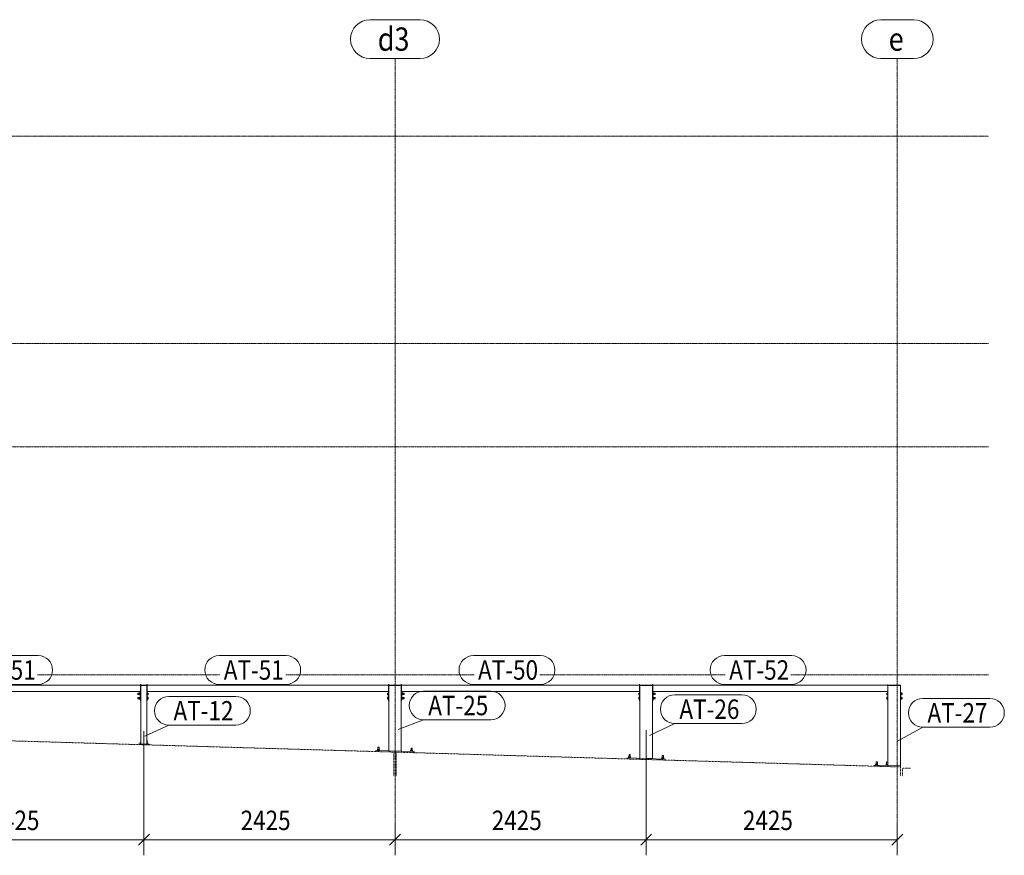
# Model space of a CAD drawing. Units: millimetres. Extents: x 138 to 181374, y 52 to 9889.
# Drawn here: x 54283 to 63789, y 204 to 8271 of the extents above; entities that cross this region are included whole.
import ezdxf

# ---------------------------------------------------------------- set-up
doc = ezdxf.new("R2010")
doc.units = ezdxf.units.MM
for name, pattern in [('XKITLINE00', [0]), ('XKITLINE01', [4, 1, -1, 1, -1]), ('XKITLINE04', [3, 0.5, -0.5, 0.5, -0.5, 0.5, -0.5])]:
    doc.linetypes.add(name, pattern=pattern)
for name, color, linetype, lineweight in [('Kóta', 4, 'Continuous', 0), ('Mřížka', 4, 'Continuous', 0), ('Položka', 2, 'Continuous', 0), ('Značka prvku', 2, 'Continuous', 0), ('Šroub', 3, 'Continuous', 0)]:
    doc.layers.add(name, color=color, linetype=linetype, lineweight=lineweight)
doc.styles.add('ARIAL', font='arial.ttf')
doc.styles.add('ARIAL_CE', font='arial.ttf')
doc.styles.add('ARIAL_NARROW', font='ARIALN.TTF')

# ---------------------------------------------------------------- blocks, each defined once
blk = doc.blocks.new('*A3')
at = {"layer": 'Mřížka', "color": 1, "linetype": 'XKITLINE01', "lineweight": 0}
blk.add_line((41523.8, 7146.5), (63636.3, 7146.5), dxfattribs=at)
blk = doc.blocks.new('*A4')
at = {"layer": 'Mřížka', "color": 1, "linetype": 'XKITLINE01', "lineweight": 0}
blk.add_line((1756.3, 5146.5), (63636.3, 5146.5), dxfattribs=at)
blk = doc.blocks.new('*A5')
at = {"layer": 'Mřížka', "color": 1, "linetype": 'XKITLINE01', "lineweight": 0}
blk.add_line((1756.3, 4146.5), (63636.3, 4146.5), dxfattribs=at)
blk = doc.blocks.new('*A6')
at = {"layer": 'Mřížka', "color": 1, "linetype": 'XKITLINE01', "lineweight": 0}
for p, q in [((54453.8, 1946.5), (56215.6, 1946.5)), ((56848.8, 1946.5), (58670.6, 1946.5)), ((59303.8, 1946.5), (61095.6, 1946.5)), ((61728.8, 1946.5), (63636.3, 1946.5))]:
    blk.add_line(p, q, dxfattribs=at)
blk = doc.blocks.new('*A27')
at = {"layer": 'Položka', "color": 3, "linetype": 'XKITLINE00', "lineweight": 0}
for p, q in [((57843.3, 1846.5), (55514.3, 1846.5)), ((55514.3, 1786.5), (55514.3, 1846.5)), ((57843.3, 1786.5), (57843.3, 1846.5)), ((57843.3, 1786.5), (55514.3, 1786.5))]:
    blk.add_line(p, q, dxfattribs=at)
blk = doc.blocks.new('*A28')
at = {"layer": 'Položka', "color": 3, "linetype": 'XKITLINE00', "lineweight": 0}
for p, q in [((55448.3, 1846.5), (53119.3, 1846.5)), ((53119.3, 1786.5), (53119.3, 1846.5)), ((55448.3, 1786.5), (55448.3, 1846.5)), ((55448.3, 1786.5), (53119.3, 1786.5))]:
    blk.add_line(p, q, dxfattribs=at)
blk = doc.blocks.new('*A29')
at = {"layer": 'Šroub', "color": 5, "linetype": 'XKITLINE00', "lineweight": 0}
for p, q in [((55444.6, 1280), (55444.7, 1282.5)), ((55444.7, 1282.5), (55451.3, 1282.3)), ((55445.7, 1282.5), (55446, 1292.5)), ((55451.3, 1292.3), (55446, 1292.5)), ((55450.5, 1271.8), (55450.5, 1271.8)), ((55450.6, 1279.9), (55451.3, 1304.7)), ((55451.2, 1282.3), (55451.3, 1287.6)), ((55451.2, 1282.3), (55451.3, 1287.6)), ((55513.6, 1314), (55511.3, 1314)), ((55511.3, 1290.5), (55517.9, 1290.3)), ((55512.1, 1280.5), (55511.3, 1280.5)), ((55511.3, 1280.5), (55518.6, 1280.3)), ((55512.1, 1280.5), (55512.4, 1290.5)), ((55512.1, 1280.5), (55512.4, 1290.5)), ((55512.6, 1278), (55513.6, 1314)), ((55517.9, 1290.3), (55517.6, 1280.3)), ((55518.5, 1277.8), (55518.6, 1280.3))]:
    blk.add_line(p, q, dxfattribs=at)
blk = doc.blocks.new('*A30')
at = {"layer": 'Šroub', "color": 5, "linetype": 'XKITLINE00', "lineweight": 0}
for p, q in [((55424.3, 1767.5), (55448.3, 1767.5)), ((55424.3, 1756.3), (55424.3, 1767.5)), ((55424.3, 1758.5), (55424.3, 1766.7)), ((55424.3, 1758.5), (55424.3, 1755.5)), ((55424.3, 1755.5), (55424.3, 1756.3)), ((55424.3, 1755.5), (55448.3, 1755.5)), ((55424.3, 1727.5), (55448.3, 1727.5)), ((55424.3, 1716.3), (55424.3, 1727.5)), ((55424.3, 1726.7), (55424.3, 1718.5)), ((55424.3, 1718.5), (55424.3, 1715.5)), ((55424.3, 1715.5), (55424.3, 1716.3)), ((55424.3, 1715.5), (55448.3, 1715.5)), ((55445.8, 1771), (55435.8, 1771)), ((55435.8, 1771), (55435.8, 1761.5)), ((55435.8, 1761.5), (55435.8, 1771)), ((55445.8, 1761.5), (55435.8, 1761.5)), ((55435.8, 1752), (55435.8, 1761.5)), ((55435.8, 1752), (55435.8, 1761.5)), ((55445.8, 1752), (55435.8, 1752)), ((55445.8, 1731), (55435.8, 1731)), ((55435.8, 1731), (55435.8, 1721.5)), ((55435.8, 1721.5), (55435.8, 1731)), ((55445.8, 1721.5), (55435.8, 1721.5)), ((55435.8, 1712), (55435.8, 1721.5)), ((55435.8, 1712), (55435.8, 1721.5)), ((55445.8, 1712), (55435.8, 1712)), ((55445.8, 1773.5), (55448.3, 1773.5)), ((55445.8, 1771.9), (55445.8, 1773.5)), ((55445.8, 1773.5), (55445.8, 1771.9)), ((55445.8, 1771.9), (55445.8, 1761.5)), ((55445.8, 1771.9), (55445.8, 1761.5)), ((55445.8, 1771), (55445.8, 1771)), ((55445.8, 1761.5), (55445.8, 1751.1)), ((55445.8, 1761.5), (55445.8, 1751.1)), ((55445.8, 1752), (55445.8, 1752)), ((55445.8, 1751.1), (55445.8, 1749.5)), ((55445.8, 1749.5), (55445.8, 1751.1)), ((55445.8, 1749.5), (55448.3, 1749.5)), ((55445.8, 1733.5), (55448.3, 1733.5)), ((55445.8, 1731.9), (55445.8, 1733.5)), ((55445.8, 1733.5), (55445.8, 1731.9)), ((55445.8, 1731.9), (55445.8, 1721.5)), ((55445.8, 1731.9), (55445.8, 1721.5)), ((55445.8, 1731), (55445.8, 1731)), ((55445.8, 1721.5), (55445.8, 1711.1)), ((55445.8, 1721.5), (55445.8, 1711.1)), ((55445.8, 1712), (55445.8, 1712)), ((55522.3, 1770.5), (55514.3, 1770.5)), ((55522.3, 1761.5), (55514.3, 1761.5)), ((55522.3, 1752.5), (55514.3, 1752.5)), ((55522.3, 1730.5), (55514.3, 1730.5)), ((55522.3, 1721.5), (55514.3, 1721.5)), ((55522.3, 1712.5), (55514.3, 1712.5)), ((55522.3, 1761.5), (55522.3, 1770.5)), ((55522.3, 1770.5), (55522.3, 1770.5)), ((55522.3, 1770.5), (55522.3, 1761.5)), ((55522.3, 1761.5), (55522.3, 1752.5)), ((55522.3, 1752.5), (55522.3, 1761.5)), ((55522.3, 1752.5), (55522.3, 1752.5)), ((55522.3, 1721.5), (55522.3, 1730.5)), ((55522.3, 1730.5), (55522.3, 1730.5)), ((55522.3, 1730.5), (55522.3, 1721.5)), ((55522.3, 1721.5), (55522.3, 1712.5)), ((55522.3, 1712.5), (55522.3, 1721.5)), ((55522.3, 1712.5), (55522.3, 1712.5)), ((55445.8, 1711.1), (55445.8, 1709.5)), ((55445.8, 1709.5), (55445.8, 1711.1)), ((55445.8, 1709.5), (55448.3, 1709.5))]:
    blk.add_line(p, q, dxfattribs=at)
blk = doc.blocks.new('*A31')
at = {"layer": 'Položka', "color": 3, "linetype": 'XKITLINE00', "lineweight": 0}
for p, q in [((55431.3, 1272.4), (55431.6, 1280.4)), ((55481.3, 1270.9), (55431.3, 1272.4)), ((55431.6, 1280.4), (55531.5, 1277.4)), ((55531.5, 1277.4), (55531.3, 1269.5))]:
    blk.add_line(p, q, dxfattribs=at)
blk = doc.blocks.new('*A32')
at = {"layer": 'Položka', "color": 3, "linetype": 'XKITLINE00', "lineweight": 0}
blk.add_line((55431.3, 1272.4), (55431.3, 1272.4), dxfattribs=at)
blk = doc.blocks.new('*A33')
at = {"layer": 'Položka', "color": 3, "linetype": 'XKITLINE00', "lineweight": 0}
for p, q in [((55451.3, 1846.5), (55511.3, 1846.5)), ((55451.3, 1843.5), (55451.3, 1846.5)), ((55511.3, 1843.5), (55451.3, 1843.5)), ((55511.3, 1846.5), (55511.3, 1843.5))]:
    blk.add_line(p, q, dxfattribs=at)
blk = doc.blocks.new('*A34')
at = {"layer": 'Položka', "color": 3, "linetype": 'XKITLINE00', "lineweight": 0}
for p, q in [((55511.3, 1843.5), (55451.3, 1843.5)), ((55451.3, 1843.5), (55451.3, 1279.8)), ((55511.3, 1843.5), (55511.3, 1278)), ((55511.3, 1278), (55451.3, 1279.8))]:
    blk.add_line(p, q, dxfattribs=at)
blk = doc.blocks.new('*A35')
at = {"layer": 'Položka', "color": 3, "linetype": 'XKITLINE00', "lineweight": 0}
for p, q in [((55451.3, 1851.5), (55448.3, 1851.5)), ((55448.3, 1851.5), (55448.3, 1696.5)), ((55451.3, 1851.5), (55451.3, 1696.5)), ((55451.3, 1696.5), (55448.3, 1696.5))]:
    blk.add_line(p, q, dxfattribs=at)
blk = doc.blocks.new('*A36')
at = {"layer": 'Položka', "color": 3, "linetype": 'XKITLINE00', "lineweight": 0}
for p, q in [((55514.3, 1851.5), (55511.3, 1851.5)), ((55511.3, 1851.5), (55511.3, 1696.5)), ((55514.3, 1851.5), (55514.3, 1696.5)), ((55514.3, 1696.5), (55511.3, 1696.5))]:
    blk.add_line(p, q, dxfattribs=at)
blk = doc.blocks.new('*A37')
at = {"layer": 'Položka', "color": 6, "linetype": 'XKITLINE04', "lineweight": 0}
for p, q in [((62806.3, 966.6), (62806.3, 1046.5)), ((62806.3, 1046.5), (62886.3, 1046.5))]:
    blk.add_line(p, q, dxfattribs=at)
blk = doc.blocks.new('*A38')
at = {"layer": 'Položka', "color": 6, "linetype": 'XKITLINE04', "lineweight": 0}
for p, q in [((57916.3, 966.6), (57916.3, 1199.5)), ((57916.3, 1199.5), (62786.3, 1056.6)), ((62786.3, 966.6), (62786.3, 1056.6))]:
    blk.add_line(p, q, dxfattribs=at)
blk = doc.blocks.new('*A39')
at = {"layer": 'Položka', "color": 3, "linetype": 'XKITLINE00', "lineweight": 0}
for p, q in [((60268.3, 1846.5), (57969.3, 1846.5)), ((57969.3, 1786.5), (57969.3, 1846.5)), ((60268.3, 1786.5), (60268.3, 1846.5)), ((60268.3, 1786.5), (57969.3, 1786.5))]:
    blk.add_line(p, q, dxfattribs=at)
blk = doc.blocks.new('*A40')
at = {"layer": 'Šroub', "color": 5, "linetype": 'XKITLINE00', "lineweight": 0}
for p, q in [((57835.3, 1761.5), (57835.3, 1770.5)), ((57835.3, 1770.5), (57835.3, 1770.5)), ((57835.3, 1770.5), (57835.3, 1761.5)), ((57843.3, 1770.5), (57835.3, 1770.5)), ((57835.3, 1761.5), (57835.3, 1752.5)), ((57835.3, 1752.5), (57835.3, 1761.5)), ((57843.3, 1761.5), (57835.3, 1761.5)), ((57835.3, 1752.5), (57835.3, 1752.5)), ((57843.3, 1752.5), (57835.3, 1752.5)), ((57835.3, 1721.5), (57835.3, 1730.5)), ((57835.3, 1730.5), (57835.3, 1730.5)), ((57835.3, 1730.5), (57835.3, 1721.5)), ((57843.3, 1730.5), (57835.3, 1730.5)), ((57835.3, 1721.5), (57835.3, 1712.5)), ((57835.3, 1712.5), (57835.3, 1721.5)), ((57843.3, 1721.5), (57835.3, 1721.5)), ((57835.3, 1712.5), (57835.3, 1712.5)), ((57843.3, 1712.5), (57835.3, 1712.5)), ((57969.3, 1773.5), (57971.8, 1773.5)), ((57969.3, 1767.5), (57993.3, 1767.5)), ((57969.3, 1755.5), (57993.3, 1755.5)), ((57969.3, 1749.5), (57971.8, 1749.5)), ((57969.3, 1733.5), (57971.8, 1733.5)), ((57969.3, 1727.5), (57993.3, 1727.5)), ((57969.3, 1715.5), (57993.3, 1715.5)), ((57971.8, 1771.9), (57971.8, 1773.5)), ((57971.8, 1773.5), (57971.8, 1771.9)), ((57971.8, 1771.9), (57971.8, 1761.5)), ((57971.8, 1771.9), (57971.8, 1761.5)), ((57971.8, 1771), (57971.8, 1771)), ((57971.8, 1771), (57981.8, 1771)), ((57971.8, 1761.5), (57971.8, 1751.1)), ((57971.8, 1761.5), (57971.8, 1751.1)), ((57981.8, 1761.5), (57971.8, 1761.5)), ((57971.8, 1752), (57971.8, 1752)), ((57981.8, 1752), (57971.8, 1752)), ((57971.8, 1751.1), (57971.8, 1749.5)), ((57971.8, 1749.5), (57971.8, 1751.1)), ((57971.8, 1731.9), (57971.8, 1733.5)), ((57971.8, 1733.5), (57971.8, 1731.9)), ((57971.8, 1731.9), (57971.8, 1721.5)), ((57971.8, 1731.9), (57971.8, 1721.5)), ((57971.8, 1731), (57971.8, 1731)), ((57971.8, 1731), (57981.8, 1731)), ((57971.8, 1721.5), (57971.8, 1711.1)), ((57971.8, 1721.5), (57971.8, 1711.1)), ((57981.8, 1721.5), (57971.8, 1721.5)), ((57971.8, 1712), (57971.8, 1712)), ((57981.8, 1712), (57971.8, 1712)), ((57981.8, 1771), (57981.8, 1761.5)), ((57981.8, 1761.5), (57981.8, 1771)), ((57981.8, 1752), (57981.8, 1761.5)), ((57981.8, 1752), (57981.8, 1761.5)), ((57981.8, 1731), (57981.8, 1721.5)), ((57981.8, 1721.5), (57981.8, 1731)), ((57981.8, 1712), (57981.8, 1721.5)), ((57981.8, 1712), (57981.8, 1721.5)), ((57993.3, 1756.3), (57993.3, 1767.5)), ((57993.3, 1758.5), (57993.3, 1766.7)), ((57993.3, 1758.5), (57993.3, 1755.5)), ((57993.3, 1755.5), (57993.3, 1756.3)), ((57993.3, 1716.3), (57993.3, 1727.5)), ((57993.3, 1726.7), (57993.3, 1718.5)), ((57993.3, 1718.5), (57993.3, 1715.5)), ((57993.3, 1715.5), (57993.3, 1716.3)), ((57969.3, 1709.5), (57971.8, 1709.5)), ((57971.8, 1711.1), (57971.8, 1709.5)), ((57971.8, 1709.5), (57971.8, 1711.1))]:
    blk.add_line(p, q, dxfattribs=at)
blk = doc.blocks.new('*A41')
at = {"layer": 'Šroub', "color": 5, "linetype": 'XKITLINE00', "lineweight": 0}
for p, q in [((60260.3, 1761.5), (60260.3, 1770.5)), ((60260.3, 1770.5), (60260.3, 1770.5)), ((60260.3, 1770.5), (60260.3, 1761.5)), ((60268.3, 1770.5), (60260.3, 1770.5)), ((60260.3, 1761.5), (60260.3, 1752.5)), ((60260.3, 1752.5), (60260.3, 1761.5)), ((60268.3, 1761.5), (60260.3, 1761.5)), ((60260.3, 1752.5), (60260.3, 1752.5)), ((60268.3, 1752.5), (60260.3, 1752.5)), ((60260.3, 1721.5), (60260.3, 1730.5)), ((60260.3, 1730.5), (60260.3, 1730.5)), ((60260.3, 1730.5), (60260.3, 1721.5)), ((60268.3, 1730.5), (60260.3, 1730.5)), ((60260.3, 1721.5), (60260.3, 1712.5)), ((60260.3, 1712.5), (60260.3, 1721.5)), ((60268.3, 1721.5), (60260.3, 1721.5)), ((60260.3, 1712.5), (60260.3, 1712.5)), ((60268.3, 1712.5), (60260.3, 1712.5)), ((60394.3, 1773.5), (60396.8, 1773.5)), ((60394.3, 1767.5), (60418.3, 1767.5)), ((60394.3, 1755.5), (60418.3, 1755.5)), ((60394.3, 1749.5), (60396.8, 1749.5)), ((60394.3, 1733.5), (60396.8, 1733.5)), ((60394.3, 1727.5), (60418.3, 1727.5)), ((60394.3, 1715.5), (60418.3, 1715.5)), ((60396.8, 1771.9), (60396.8, 1773.5)), ((60396.8, 1773.5), (60396.8, 1771.9)), ((60396.8, 1771.9), (60396.8, 1761.5)), ((60396.8, 1771.9), (60396.8, 1761.5)), ((60396.8, 1771), (60396.8, 1771)), ((60396.8, 1771), (60406.8, 1771)), ((60396.8, 1761.5), (60396.8, 1751.1)), ((60396.8, 1761.5), (60396.8, 1751.1)), ((60406.8, 1761.5), (60396.8, 1761.5)), ((60396.8, 1752), (60396.8, 1752)), ((60406.8, 1752), (60396.8, 1752)), ((60396.8, 1751.1), (60396.8, 1749.5)), ((60396.8, 1749.5), (60396.8, 1751.1)), ((60396.8, 1731.9), (60396.8, 1733.5)), ((60396.8, 1733.5), (60396.8, 1731.9)), ((60396.8, 1731.9), (60396.8, 1721.5)), ((60396.8, 1731.9), (60396.8, 1721.5)), ((60396.8, 1731), (60396.8, 1731)), ((60396.8, 1731), (60406.8, 1731)), ((60396.8, 1721.5), (60396.8, 1711.1)), ((60396.8, 1721.5), (60396.8, 1711.1)), ((60406.8, 1721.5), (60396.8, 1721.5)), ((60396.8, 1712), (60396.8, 1712)), ((60406.8, 1712), (60396.8, 1712)), ((60406.8, 1771), (60406.8, 1761.5)), ((60406.8, 1761.5), (60406.8, 1771)), ((60406.8, 1752), (60406.8, 1761.5)), ((60406.8, 1752), (60406.8, 1761.5)), ((60406.8, 1731), (60406.8, 1721.5)), ((60406.8, 1721.5), (60406.8, 1731)), ((60406.8, 1712), (60406.8, 1721.5)), ((60406.8, 1712), (60406.8, 1721.5)), ((60418.3, 1756.3), (60418.3, 1767.5)), ((60418.3, 1758.5), (60418.3, 1766.7)), ((60418.3, 1758.5), (60418.3, 1755.5)), ((60418.3, 1755.5), (60418.3, 1756.3)), ((60418.3, 1716.3), (60418.3, 1727.5)), ((60418.3, 1726.7), (60418.3, 1718.5)), ((60418.3, 1718.5), (60418.3, 1715.5)), ((60418.3, 1715.5), (60418.3, 1716.3)), ((60394.3, 1709.5), (60396.8, 1709.5)), ((60396.8, 1711.1), (60396.8, 1709.5)), ((60396.8, 1709.5), (60396.8, 1711.1))]:
    blk.add_line(p, q, dxfattribs=at)
blk = doc.blocks.new('*A42')
at = {"layer": 'Šroub', "color": 5, "linetype": 'XKITLINE00', "lineweight": 0}
for p, q in [((57740.4, 1214.6), (57741.4, 1248.6)), ((57753.4, 1248.3), (57741.4, 1248.6)), ((57752.4, 1214.3), (57753.4, 1248.3)), ((58060.3, 1205.3), (58061.3, 1239.2)), ((58061.3, 1239.2), (58073.2, 1238.9)), ((58072.3, 1204.9), (58073.2, 1238.9)), ((57734.4, 1214.8), (57734.5, 1217.3)), ((57734.5, 1217.3), (57758.5, 1216.6)), ((57737.3, 1227.2), (57737, 1217.2)), ((57756.3, 1226.7), (57737.3, 1227.2)), ((57746.8, 1227), (57746.5, 1217)), ((57756, 1216.7), (57756.3, 1226.7)), ((57758.4, 1214.1), (57758.5, 1216.6)), ((58054.3, 1205.4), (58054.3, 1207.9)), ((58054.3, 1207.9), (58078.3, 1207.2)), ((58057.1, 1217.9), (58056.8, 1207.9)), ((58076.1, 1217.3), (58057.1, 1217.9)), ((58066.6, 1217.6), (58066.3, 1207.6)), ((58075.8, 1207.3), (58076.1, 1217.3)), ((58078.2, 1204.7), (58078.3, 1207.2))]:
    blk.add_line(p, q, dxfattribs=at)
blk = doc.blocks.new('*A43')
at = {"layer": 'Šroub', "color": 5, "linetype": 'XKITLINE00', "lineweight": 0}
for p, q in [((60159.4, 1143.7), (60159.5, 1146.2)), ((60159.5, 1146.2), (60183.5, 1145.5)), ((60162.3, 1156.1), (60162, 1146.1)), ((60181.3, 1155.5), (60162.3, 1156.1)), ((60165.4, 1143.5), (60166.4, 1177.5)), ((60178.4, 1177.1), (60166.4, 1177.5)), ((60171.8, 1155.8), (60171.5, 1145.8)), ((60177.4, 1143.1), (60178.4, 1177.1)), ((60181, 1145.5), (60181.3, 1155.5)), ((60183.4, 1143), (60183.5, 1145.5)), ((60482.1, 1146.7), (60481.8, 1136.7)), ((60501.1, 1146.1), (60482.1, 1146.7)), ((60485.3, 1134.1), (60486.3, 1168.1)), ((60486.3, 1168.1), (60498.2, 1167.7)), ((60491.6, 1146.4), (60491.3, 1136.4)), ((60497.3, 1133.8), (60498.2, 1167.7)), ((60500.8, 1136.2), (60501.1, 1146.1)), ((60479.3, 1134.3), (60479.3, 1136.8)), ((60479.3, 1136.8), (60503.3, 1136.1)), ((60503.2, 1133.6), (60503.3, 1136.1))]:
    blk.add_line(p, q, dxfattribs=at)
blk = doc.blocks.new('*A44')
at = {"layer": 'Položka', "color": 3, "linetype": 'XKITLINE00', "lineweight": 0}
for p, q in [((57846.3, 1846.5), (57966.3, 1846.5)), ((57846.3, 1843.5), (57966.3, 1843.5))]:
    blk.add_line(p, q, dxfattribs=at)
blk = doc.blocks.new('*A45')
at = {"layer": 'Položka', "color": 3, "linetype": 'XKITLINE00', "lineweight": 0}
for p, q in [((60271.3, 1846.5), (60271.3, 1843.5)), ((60271.3, 1846.5), (60391.3, 1846.5)), ((60271.3, 1843.5), (60391.3, 1843.5))]:
    blk.add_line(p, q, dxfattribs=at)
blk = doc.blocks.new('*A46')
at = {"layer": 'Položka', "color": 3, "linetype": 'XKITLINE00', "lineweight": 0}
for p, q in [((60146.4, 1144.1), (60146.1, 1134.1)), ((60516.2, 1133.2), (60146.4, 1144.1)), ((60515.9, 1123.2), (60516.2, 1133.2))]:
    blk.add_line(p, q, dxfattribs=at)
blk = doc.blocks.new('*A47')
at = {"layer": 'Položka', "color": 3, "linetype": 'XKITLINE00', "lineweight": 0}
for p, q in [((57721.1, 1205.2), (57721.4, 1215.2)), ((58091.2, 1204.4), (57721.4, 1215.2)), ((57896.3, 1200.1), (57916.3, 1199.5)), ((58091, 1194.4), (58091.2, 1204.4))]:
    blk.add_line(p, q, dxfattribs=at)
blk = doc.blocks.new('*A48')
at = {"layer": 'Položka', "color": 3, "linetype": 'XKITLINE00', "lineweight": 0}
for p, q in [((57846.3, 1843.5), (57966.3, 1843.5)), ((57846.3, 1211.5), (57846.3, 1696.5)), ((57966.3, 1696.5), (57966.3, 1208)), ((57966.3, 1208), (57846.3, 1211.5))]:
    blk.add_line(p, q, dxfattribs=at)
blk = doc.blocks.new('*A49')
at = {"layer": 'Položka', "color": 3, "linetype": 'XKITLINE00', "lineweight": 0}
for p, q in [((60391.3, 1843.5), (60271.3, 1843.5)), ((60271.3, 1843.5), (60271.3, 1140.4)), ((60391.3, 1696.5), (60391.3, 1136.9)), ((60391.3, 1136.9), (60271.3, 1140.4))]:
    blk.add_line(p, q, dxfattribs=at)
blk = doc.blocks.new('*A50')
at = {"layer": 'Položka', "color": 3, "linetype": 'XKITLINE00', "lineweight": 0}
for p, q in [((57969.3, 1851.5), (57966.3, 1851.5)), ((57966.3, 1851.5), (57966.3, 1696.5)), ((57969.3, 1851.5), (57969.3, 1696.5)), ((57969.3, 1696.5), (57966.3, 1696.5))]:
    blk.add_line(p, q, dxfattribs=at)
blk = doc.blocks.new('*A51')
at = {"layer": 'Položka', "color": 3, "linetype": 'XKITLINE00', "lineweight": 0}
for p, q in [((57846.3, 1851.5), (57843.3, 1851.5)), ((57843.3, 1851.5), (57843.3, 1696.5)), ((57846.3, 1851.5), (57846.3, 1696.5)), ((57846.3, 1696.5), (57843.3, 1696.5))]:
    blk.add_line(p, q, dxfattribs=at)
blk = doc.blocks.new('*A52')
at = {"layer": 'Položka', "color": 3, "linetype": 'XKITLINE00', "lineweight": 0}
for p, q in [((60394.3, 1851.5), (60391.3, 1851.5)), ((60391.3, 1851.5), (60391.3, 1696.5)), ((60394.3, 1851.5), (60394.3, 1696.5)), ((60394.3, 1696.5), (60391.3, 1696.5))]:
    blk.add_line(p, q, dxfattribs=at)
blk = doc.blocks.new('*A53')
at = {"layer": 'Položka', "color": 3, "linetype": 'XKITLINE00', "lineweight": 0}
for p, q in [((60271.3, 1851.5), (60268.3, 1851.5)), ((60268.3, 1851.5), (60268.3, 1696.5)), ((60271.3, 1851.5), (60271.3, 1696.5)), ((60271.3, 1696.5), (60268.3, 1696.5))]:
    blk.add_line(p, q, dxfattribs=at)
blk = doc.blocks.new('*A54')
at = {"layer": 'Položka', "color": 3, "linetype": 'XKITLINE00', "lineweight": 0}
for p, q in [((62663.3, 1846.5), (60394.3, 1846.5)), ((60394.3, 1786.5), (60394.3, 1846.5)), ((62663.3, 1786.5), (62663.3, 1846.5)), ((62663.3, 1786.5), (60394.3, 1786.5))]:
    blk.add_line(p, q, dxfattribs=at)
blk = doc.blocks.new('*A55')
at = {"layer": 'Šroub', "color": 5, "linetype": 'XKITLINE00', "lineweight": 0}
for p, q in [((62544.4, 1073.7), (62544.5, 1076.2)), ((62568.5, 1075.5), (62544.5, 1076.2)), ((62547, 1076.1), (62547.3, 1086.1)), ((62547.3, 1086.1), (62566.3, 1085.6)), ((62550.4, 1073.5), (62551.4, 1107.5)), ((62563.4, 1107.2), (62551.4, 1107.5)), ((62556.8, 1085.8), (62556.5, 1075.8)), ((62562.4, 1073.2), (62563.4, 1107.2)), ((62566.3, 1085.6), (62566, 1075.6)), ((62568.4, 1073), (62568.5, 1075.5)), ((62666.3, 1072.6), (62644.4, 1073.3)), ((62644.4, 1070.8), (62644.4, 1073.3)), ((62646.9, 1073.2), (62647.2, 1083.2)), ((62647.2, 1083.2), (62666.2, 1082.6)), ((62650.4, 1070.6), (62651.4, 1104.6)), ((62651.4, 1104.6), (62663.3, 1104.2)), ((62656.7, 1082.9), (62656.4, 1072.9)), ((62662.3, 1070.2), (62663.3, 1104.2)), ((62666.2, 1082.6), (62665.9, 1072.6))]:
    blk.add_line(p, q, dxfattribs=at)
blk = doc.blocks.new('*A56')
at = {"layer": 'Šroub', "color": 5, "linetype": 'XKITLINE00', "lineweight": 0}
for p, q in [((62655.3, 1761.5), (62655.3, 1770.5)), ((62655.3, 1770.5), (62655.3, 1770.5)), ((62655.3, 1770.5), (62655.3, 1761.5)), ((62663.3, 1770.5), (62655.3, 1770.5)), ((62655.3, 1761.5), (62655.3, 1752.5)), ((62655.3, 1752.5), (62655.3, 1761.5)), ((62663.3, 1761.5), (62655.3, 1761.5)), ((62655.3, 1752.5), (62655.3, 1752.5)), ((62663.3, 1752.5), (62655.3, 1752.5)), ((62655.3, 1721.5), (62655.3, 1730.5)), ((62655.3, 1730.5), (62655.3, 1730.5)), ((62655.3, 1730.5), (62655.3, 1721.5)), ((62663.3, 1730.5), (62655.3, 1730.5)), ((62655.3, 1721.5), (62655.3, 1712.5)), ((62655.3, 1712.5), (62655.3, 1721.5)), ((62663.3, 1721.5), (62655.3, 1721.5)), ((62655.3, 1712.5), (62655.3, 1712.5)), ((62663.3, 1712.5), (62655.3, 1712.5)), ((62786.3, 1773.5), (62788.8, 1773.5)), ((62786.3, 1767.5), (62803.3, 1767.5)), ((62786.3, 1755.5), (62803.3, 1755.5)), ((62786.3, 1749.5), (62788.8, 1749.5)), ((62786.3, 1733.5), (62788.8, 1733.5)), ((62786.3, 1727.5), (62803.3, 1727.5)), ((62786.3, 1715.5), (62803.3, 1715.5)), ((62788.8, 1771.9), (62788.8, 1773.5)), ((62788.8, 1773.5), (62788.8, 1771.9)), ((62788.8, 1771.9), (62788.8, 1761.5)), ((62788.8, 1771.9), (62788.8, 1761.5)), ((62788.8, 1771), (62788.8, 1771)), ((62788.8, 1771), (62798.8, 1771)), ((62788.8, 1761.5), (62788.8, 1751.1)), ((62788.8, 1761.5), (62788.8, 1751.1)), ((62798.8, 1761.5), (62788.8, 1761.5)), ((62788.8, 1752), (62788.8, 1752)), ((62798.8, 1752), (62788.8, 1752)), ((62788.8, 1751.1), (62788.8, 1749.5)), ((62788.8, 1749.5), (62788.8, 1751.1)), ((62788.8, 1731.9), (62788.8, 1733.5)), ((62788.8, 1733.5), (62788.8, 1731.9)), ((62788.8, 1731.9), (62788.8, 1721.5)), ((62788.8, 1731.9), (62788.8, 1721.5)), ((62788.8, 1731), (62788.8, 1731)), ((62788.8, 1731), (62798.8, 1731)), ((62788.8, 1721.5), (62788.8, 1711.1)), ((62788.8, 1721.5), (62788.8, 1711.1)), ((62798.8, 1721.5), (62788.8, 1721.5)), ((62788.8, 1712), (62788.8, 1712)), ((62798.8, 1712), (62788.8, 1712)), ((62798.8, 1771), (62798.8, 1761.5)), ((62798.8, 1761.5), (62798.8, 1771)), ((62798.8, 1752), (62798.8, 1761.5)), ((62798.8, 1752), (62798.8, 1761.5)), ((62798.8, 1731), (62798.8, 1721.5)), ((62798.8, 1721.5), (62798.8, 1731)), ((62798.8, 1712), (62798.8, 1721.5)), ((62798.8, 1712), (62798.8, 1721.5)), ((62803.3, 1756.3), (62803.3, 1767.5)), ((62803.3, 1758.5), (62803.3, 1766.7)), ((62803.3, 1758.5), (62803.3, 1755.5)), ((62803.3, 1755.5), (62803.3, 1756.3)), ((62803.3, 1716.3), (62803.3, 1727.5)), ((62803.3, 1726.7), (62803.3, 1718.5)), ((62803.3, 1718.5), (62803.3, 1715.5)), ((62803.3, 1715.5), (62803.3, 1716.3)), ((62786.3, 1709.5), (62788.8, 1709.5)), ((62788.8, 1711.1), (62788.8, 1709.5)), ((62788.8, 1709.5), (62788.8, 1711.1))]:
    blk.add_line(p, q, dxfattribs=at)
blk = doc.blocks.new('*A57')
at = {"layer": 'Položka', "color": 3, "linetype": 'XKITLINE00', "lineweight": 0}
for p, q in [((62666.3, 1846.5), (62666.3, 1843.5)), ((62666.3, 1846.5), (62786.3, 1846.5)), ((62666.3, 1843.5), (62786.3, 1843.5)), ((62786.3, 1846.5), (62786.3, 1843.5))]:
    blk.add_line(p, q, dxfattribs=at)
blk = doc.blocks.new('*A58')
at = {"layer": 'Položka', "color": 3, "linetype": 'XKITLINE00', "lineweight": 0}
for p, q in [((62531.4, 1074.1), (62531.1, 1064.1)), ((62786.3, 1066.6), (62531.4, 1074.1)), ((62786, 1056.6), (62786.3, 1066.6))]:
    blk.add_line(p, q, dxfattribs=at)
blk = doc.blocks.new('*A59')
at = {"layer": 'Položka', "color": 3, "linetype": 'XKITLINE00', "lineweight": 0}
for p, q in [((62786.3, 1843.5), (62666.3, 1843.5)), ((62666.3, 1843.5), (62666.3, 1070.1)), ((62786.3, 1843.5), (62786.3, 1066.6)), ((62786.3, 1066.6), (62666.3, 1070.1))]:
    blk.add_line(p, q, dxfattribs=at)
blk = doc.blocks.new('*A60')
at = {"layer": 'Položka', "color": 3, "linetype": 'XKITLINE00', "lineweight": 0}
for p, q in [((62666.3, 1851.5), (62663.3, 1851.5)), ((62663.3, 1851.5), (62663.3, 1696.5)), ((62666.3, 1851.5), (62666.3, 1696.5)), ((62666.3, 1696.5), (62663.3, 1696.5))]:
    blk.add_line(p, q, dxfattribs=at)
blk = doc.blocks.new('*A120')
at = {"layer": 'Položka', "color": 6, "linetype": 'XKITLINE04', "lineweight": 0}
for p, q in [((53066.3, 966.6), (53066.3, 1341.8)), ((53066.3, 1341.8), (57896.3, 1200.1)), ((57896.3, 966.6), (57896.3, 1200.1))]:
    blk.add_line(p, q, dxfattribs=at)
blk = doc.blocks.new('*A257')
at = {"layer": 'Mřížka', "color": 1, "linetype": 'XKITLINE01', "lineweight": 0}
blk.add_line((62756.3, 216.6), (62756.3, 7896.5), dxfattribs=at)
at = {"layer": 'Mřížka', "color": 3, "style": 'ARIAL', "width": 0.85}
blk.add_text('e', height=225, dxfattribs=at).set_placement((62672.9, 7971.5))
blk = doc.blocks.new('*A258')
at = {"layer": 'Mřížka', "color": 1, "linetype": 'XKITLINE00', "lineweight": 0}
for p, q in [((62597.9, 8271.5), (62914.8, 8271.5)), ((62597.9, 7896.5), (62914.8, 7896.5))]:
    blk.add_line(p, q, dxfattribs=at)
for centre, start, end in [((62597.9, 8084), 90, 270), ((62914.8, 8084), 270, 90)]:
    blk.add_arc(centre, 187.5, start, end, dxfattribs=at)
blk = doc.blocks.new('*A259')
at = {"layer": 'Mřížka', "color": 1, "linetype": 'XKITLINE01', "lineweight": 0}
blk.add_line((57906.3, 216.6), (57906.3, 7896.5), dxfattribs=at)
at = {"layer": 'Mřížka', "color": 3, "style": 'ARIAL', "width": 0.85}
blk.add_text('d3', height=225, dxfattribs=at).set_placement((57739.4, 7971.5))
blk = doc.blocks.new('*A260')
at = {"layer": 'Mřížka', "color": 1, "linetype": 'XKITLINE00', "lineweight": 0}
for p, q in [((57664.4, 8271.5), (58148.2, 8271.5)), ((57664.4, 7896.5), (58148.2, 7896.5))]:
    blk.add_line(p, q, dxfattribs=at)
for centre, start, end in [((57664.4, 8084), 90, 270), ((58148.2, 8084), 270, 90)]:
    blk.add_arc(centre, 187.5, start, end, dxfattribs=at)
blk = doc.blocks.new('*A321')
at = {"layer": 'Kóta', "color": 2, "linetype": 'XKITLINE00', "lineweight": 0}
for p, q in [((55481.3, 1401), (55481.3, 203.6)), ((53056.3, 552.1), (53056.3, 203.6)), ((53109.4, 406.6), (53003.3, 300.6)), ((55534.4, 406.6), (55428.3, 300.6)), ((53056.3, 353.6), (55481.3, 353.6))]:
    blk.add_line(p, q, dxfattribs=at)
at = {"layer": 'Kóta', "color": 7}
for p in [(53056.3, 353.6), (55481.3, 353.6)]:
    blk.add_point(p, dxfattribs=at)
at = {"layer": 'Kóta', "color": 7, "style": 'ARIAL_CE', "width": 0.85}
blk.add_text('2425', height=187.5, dxfattribs=at).set_placement((53990.7, 447.3))
blk = doc.blocks.new('*A322')
at = {"layer": 'Kóta', "color": 2, "linetype": 'XKITLINE00', "lineweight": 0}
for p, q in [((55481.3, 1401), (55481.3, 203.6)), ((57906.3, 528), (57906.3, 203.6)), ((55534.4, 406.6), (55428.3, 300.6)), ((57959.4, 406.6), (57853.3, 300.6)), ((55481.3, 353.6), (57906.3, 353.6))]:
    blk.add_line(p, q, dxfattribs=at)
at = {"layer": 'Kóta', "color": 7}
for p in [(55481.3, 353.6), (57906.3, 353.6)]:
    blk.add_point(p, dxfattribs=at)
at = {"layer": 'Kóta', "color": 7, "style": 'ARIAL_CE', "width": 0.85}
blk.add_text('2425', height=187.5, dxfattribs=at).set_placement((56415.7, 447.3))
blk = doc.blocks.new('*A323')
at = {"layer": 'Kóta', "color": 2, "linetype": 'XKITLINE00', "lineweight": 0}
for p, q in [((60331.3, 1412.5), (60331.3, 203.6)), ((57906.3, 528), (57906.3, 203.6)), ((57959.4, 406.6), (57853.3, 300.6)), ((60384.4, 406.6), (60278.3, 300.6)), ((57906.3, 353.6), (60331.3, 353.6))]:
    blk.add_line(p, q, dxfattribs=at)
at = {"layer": 'Kóta', "color": 7}
for p in [(57906.3, 353.6), (60331.3, 353.6)]:
    blk.add_point(p, dxfattribs=at)
at = {"layer": 'Kóta', "color": 7, "style": 'ARIAL_CE', "width": 0.85}
blk.add_text('2425', height=187.5, dxfattribs=at).set_placement((58840.7, 447.3))
blk = doc.blocks.new('*A324')
at = {"layer": 'Kóta', "color": 2, "linetype": 'XKITLINE00', "lineweight": 0}
for p, q in [((60331.3, 1412.5), (60331.3, 203.6)), ((62756.3, 491.8), (62756.3, 203.6)), ((60384.4, 406.6), (60278.3, 300.6)), ((62809.4, 406.6), (62703.3, 300.6)), ((60331.3, 353.6), (62756.3, 353.6))]:
    blk.add_line(p, q, dxfattribs=at)
at = {"layer": 'Kóta', "color": 7}
for p in [(60331.3, 353.6), (62756.3, 353.6)]:
    blk.add_point(p, dxfattribs=at)
at = {"layer": 'Kóta', "color": 7, "style": 'ARIAL_CE', "width": 0.85}
blk.add_text('2425', height=187.5, dxfattribs=at).set_placement((61265.7, 447.3))
blk = doc.blocks.new('*A326')
at = {"layer": 'Značka prvku', "color": 1, "linetype": 'XKITLINE00', "lineweight": 0}
for p, q in [((63002.4, 1718), (63650.6, 1718)), ((62757.9, 1305.1), (63002.4, 1440.5)), ((63002.4, 1440.5), (63650.6, 1440.5))]:
    blk.add_line(p, q, dxfattribs=at)
for centre, start, end in [((63002.4, 1579.3), 90, 270), ((63650.6, 1579.3), 270, 90)]:
    blk.add_arc(centre, 138.8, start, end, dxfattribs=at)
at = {"layer": 'Značka prvku', "color": 7, "style": 'ARIAL_NARROW', "width": 0.85}
blk.add_text('AT-27', height=187.5, dxfattribs=at).set_placement((63047.4, 1485.5))
blk = doc.blocks.new('*A327')
at = {"layer": 'Značka prvku', "color": 1, "linetype": 'XKITLINE00', "lineweight": 0}
for p, q in [((61088.1, 2131.5), (61736.3, 2131.5)), ((61088.1, 1854), (61736.3, 1854))]:
    blk.add_line(p, q, dxfattribs=at)
for centre, radius, start, end in [((61088.1, 1992.7), 138.7, 90, 270), ((61736.3, 1992.7), 138.8, 270, 90)]:
    blk.add_arc(centre, radius, start, end, dxfattribs=at)
at = {"layer": 'Značka prvku', "color": 7, "style": 'ARIAL_NARROW', "width": 0.85}
blk.add_text('AT-52', height=187.5, dxfattribs=at).set_placement((61133.1, 1899))
blk = doc.blocks.new('*A328')
at = {"layer": 'Značka prvku', "color": 1, "linetype": 'XKITLINE00', "lineweight": 0}
for p, q in [((60607.4, 1753.2), (61255.6, 1753.2)), ((60362.9, 1361.3), (60607.4, 1475.7)), ((60607.4, 1475.7), (61255.6, 1475.7))]:
    blk.add_line(p, q, dxfattribs=at)
for centre, radius, start, end in [((60607.4, 1614.4), 138.7, 90, 270), ((61255.6, 1614.4), 138.8, 270, 90)]:
    blk.add_arc(centre, radius, start, end, dxfattribs=at)
at = {"layer": 'Značka prvku', "color": 7, "style": 'ARIAL_NARROW', "width": 0.85}
blk.add_text('AT-26', height=187.5, dxfattribs=at).set_placement((60652.4, 1520.7))
blk = doc.blocks.new('*A329')
at = {"layer": 'Značka prvku', "color": 1, "linetype": 'XKITLINE00', "lineweight": 0}
for p, q in [((58182.4, 1788.8), (58830.6, 1788.8)), ((57937.9, 1418.3), (58182.4, 1511.3)), ((58182.4, 1511.3), (58830.6, 1511.3))]:
    blk.add_line(p, q, dxfattribs=at)
for centre, radius, start, end in [((58182.4, 1650), 138.8, 90, 270), ((58830.6, 1650), 138.7, 270, 90)]:
    blk.add_arc(centre, radius, start, end, dxfattribs=at)
at = {"layer": 'Značka prvku', "color": 7, "style": 'ARIAL_NARROW', "width": 0.85}
blk.add_text('AT-25', height=187.5, dxfattribs=at).set_placement((58227.4, 1556.3))
blk = doc.blocks.new('*A330')
at = {"layer": 'Značka prvku', "color": 1, "linetype": 'XKITLINE00', "lineweight": 0}
for p, q in [((53813.1, 2131.5), (54461.3, 2131.5)), ((53813.1, 1854), (54461.3, 1854))]:
    blk.add_line(p, q, dxfattribs=at)
for centre, radius, start, end in [((53813.1, 1992.7), 138.7, 90, 270), ((54461.3, 1992.7), 138.8, 270, 90)]:
    blk.add_arc(centre, radius, start, end, dxfattribs=at)
at = {"layer": 'Značka prvku', "color": 7, "style": 'ARIAL_NARROW', "width": 0.85}
blk.add_text('AT-51', height=187.5, dxfattribs=at).set_placement((53858.1, 1899))
blk = doc.blocks.new('*A331')
at = {"layer": 'Značka prvku', "color": 1, "linetype": 'XKITLINE00', "lineweight": 0}
for p, q in [((56208.1, 2131.5), (56856.3, 2131.5)), ((56208.1, 1854), (56856.3, 1854))]:
    blk.add_line(p, q, dxfattribs=at)
for centre, radius, start, end in [((56208.1, 1992.7), 138.7, 90, 270), ((56856.3, 1992.7), 138.8, 270, 90)]:
    blk.add_arc(centre, radius, start, end, dxfattribs=at)
at = {"layer": 'Značka prvku', "color": 7, "style": 'ARIAL_NARROW', "width": 0.85}
blk.add_text('AT-51', height=187.5, dxfattribs=at).set_placement((56253.1, 1899))
blk = doc.blocks.new('*A332')
at = {"layer": 'Značka prvku', "color": 1, "linetype": 'XKITLINE00', "lineweight": 0}
for p, q in [((55722.5, 1737.9), (56370.7, 1737.9)), ((55491, 1354.8), (55722.5, 1460.4)), ((55722.5, 1460.4), (56370.7, 1460.4))]:
    blk.add_line(p, q, dxfattribs=at)
for centre, start, end in [((55722.5, 1599.2), 90, 270), ((56370.7, 1599.2), 270, 90)]:
    blk.add_arc(centre, 138.7, start, end, dxfattribs=at)
at = {"layer": 'Značka prvku', "color": 7, "style": 'ARIAL_NARROW', "width": 0.85}
blk.add_text('AT-12', height=187.5, dxfattribs=at).set_placement((55767.5, 1505.4))
blk = doc.blocks.new('*A333')
at = {"layer": 'Značka prvku', "color": 1, "linetype": 'XKITLINE00', "lineweight": 0}
for p, q in [((58663.1, 2131.5), (59311.3, 2131.5)), ((58663.1, 1854), (59311.3, 1854))]:
    blk.add_line(p, q, dxfattribs=at)
for centre, radius, start, end in [((58663.1, 1992.7), 138.7, 90, 270), ((59311.3, 1992.7), 138.8, 270, 90)]:
    blk.add_arc(centre, radius, start, end, dxfattribs=at)
at = {"layer": 'Značka prvku', "color": 7, "style": 'ARIAL_NARROW', "width": 0.85}
blk.add_text('AT-50', height=187.5, dxfattribs=at).set_placement((58708.1, 1899))

msp = doc.modelspace()

# ---------------------------------------------------------------- block references
at = {"lineweight": 0}
for name in ['*A260', '*A258', '*A259', '*A257', '*A3', '*A4', '*A5', '*A330', '*A331', '*A333', '*A327', '*A6', '*A28', '*A35', '*A33', '*A34', '*A36', '*A27', '*A51', '*A44', '*A48', '*A50', '*A39', '*A53', '*A45', '*A49', '*A52', '*A54', '*A60', '*A57', '*A59', '*A30', '*A332', '*A40', '*A329', '*A41', '*A328', '*A56', '*A326', '*A321', '*A120', '*A322', '*A323', '*A324', '*A31', '*A32', '*A29', '*A42', '*A47', '*A38', '*A46', '*A43', '*A58', '*A55', '*A37']:
    msp.add_blockref(name, (0, 0), dxfattribs=at)

doc.saveas('drawing.dxf')
